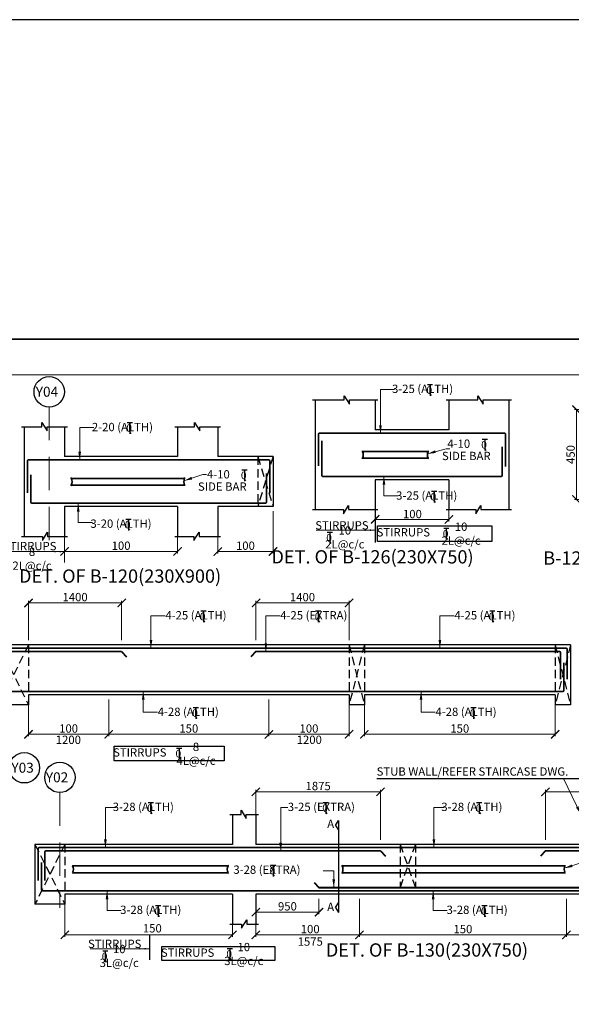
# Model space of a CAD drawing. Units: millimetres. Extents: x 2595901 to 8445660, y -1023516 to 332183.
# Drawn here: x 8415068 to 8431660, y -978282 to -948675 of the extents above; entities that cross this region are included whole.
import ezdxf

# ---------------------------------------------------------------- set-up
doc = ezdxf.new("R2010")
doc.units = ezdxf.units.MM
doc.header["$PDMODE"] = 34
doc.header["$PDSIZE"] = -7
for name, pattern in [('DASHDOT', [25.4, 12.7, -6.35, 0, -6.35]), ('DASHED2', [0.375, 0.25, -0.125]), ('KAPL-DASHDOT', [12.7, 6.35, -3.175, 0, -3.175])]:
    doc.linetypes.add(name, pattern=pattern)
doc.layers.get('0').update_dxf_attribs({"lineweight": 18})
doc.layers.get('DEFPOINTS').update_dxf_attribs({"lineweight": 13})
doc.layers.add('AG STRUCTURAL SUB GRID', color=251, linetype='KAPL-DASHDOT')
doc.layers.add('Frame_genl', color=7, linetype='Continuous')
for name, color, linetype, lineweight in [('BEAM', 3, 'Continuous', 25), ('REIN', 42, 'Continuous', 35), ('REINF1', 42, 'Continuous', 40), ('S_COL', 4, 'Continuous', 30), ('S_DIM', 1, 'Continuous', 13), ('S_GRID', 253, 'DASHDOT', 18), ('S_RCC', 3, 'Continuous', 25), ('S_SECTION MARK', 11, 'Continuous', 30), ('S_TEXT', 4, 'Continuous', 25), ('TEXT', 130, 'Continuous', 25), ('TEXTLIGHT', 1, 'Continuous', 25), ('TOR', 7, 'Continuous', 5)]:
    doc.layers.add(name, color=color, linetype=linetype, lineweight=lineweight)
doc.styles.add('2MM', font='romans.shx', dxfattribs={"height": 200})
doc.styles.add('ROMANS', font='ROMANS.SHX', dxfattribs={"width": 0.85, "height": 250})
doc.styles.add('S_Notes', font='romans.shx', dxfattribs={"height": 10})
doc.dimstyles.new('100', dxfattribs={"dimtxt": 100, "dimasz": 150, "dimexe": 0, "dimexo": 0, "dimgap": 25, "dimtad": 1, "dimdec": 0, "dimzin": 0, "dimdsep": 46, "dimtxsty": 'ROMANS', "dimcen": 0, "dimclrd": 1, "dimclre": 1, "dimclrt": 7, "dimadec": 0, "dimazin": 0, "dimtfac": 1, "dimtdec": 0, "dimtofl": 0, "dimtmove": 0, "dimatfit": 3, "dimfxl": 0.09, "dimtolj": 1, "dimtzin": 0, "dimlwd": 5, "dimlwe": 5, "dimarcsym": 0})
doc.dimstyles.new('50', dxfattribs={"dimscale": 2, "dimtxt": 250, "dimasz": 125, "dimexe": 30, "dimexo": 70, "dimgap": 60, "dimtad": 1, "dimdec": 0, "dimlfac": 0.5, "dimzin": 0, "dimdsep": 46, "dimtxsty": 'ROMANS', "dimblk": 'ARCHTICK', "dimcen": 1, "dimclrd": 1, "dimclre": 1, "dimclrt": 256, "dimadec": 0, "dimazin": 0, "dimtfac": 1, "dimtdec": 0, "dimtmove": 0, "dimatfit": 3, "dimfxl": 30, "dimtolj": 1, "dimtzin": 0, "dimlwd": 5, "dimlwe": 5, "dimarcsym": 0})

# ---------------------------------------------------------------- blocks, each defined once
blk = doc.blocks.new('_ArchTick')
at = {"color": 0, "linetype": 'ByBlock', "const_width": 0.15}
blk.add_lwpolyline([(-0.5, -0.5), (0.5, 0.5)], dxfattribs=at)
blk = doc.blocks.new('*D83')
at = {"color": 1, "lineweight": 5, "transparency": 16777216}
for p, q in [((8422688, -963454), (8422688, -964727)), ((8421028, -964171), (8421028, -964727)), ((8421028, -964667), (8422688, -964667))]:
    blk.add_line(p, q, dxfattribs=at)
at = {"layer": 'DEFPOINTS', "color": 0, "linetype": 'ByBlock', "transparency": 16777216}
for p in [(8422688, -963314, 0), (8421028, -964031, 0), (8422688, -964667)]:
    blk.add_point(p, dxfattribs=at)
at = {"color": 1, "linetype": 'ByBlock', "lineweight": 5, "transparency": 16777216, "xscale": 250, "yscale": 250, "zscale": 250, "rotation": 180}
blk.add_blockref('_ArchTick', (8421028, -964667), dxfattribs=at)
at = {"color": 1, "linetype": 'ByBlock', "lineweight": 5, "transparency": 16777216, "xscale": 250, "yscale": 250, "zscale": 250}
blk.add_blockref('_ArchTick', (8422688, -964667), dxfattribs=at)
at = {"linetype": 'ByBlock', "transparency": 16777216, "insert": (8421858, -964492), "char_height": 250, "attachment_point": 5, "style": 'ROMANS'}
blk.add_mtext('\\A1;100', dxfattribs=at)
blk = doc.blocks.new('*D422')
at = {"color": 1, "lineweight": 5, "transparency": 16777216}
for p, q in [((8416419, -964171), (8416419, -964727)), ((8419818, -964171), (8419818, -964727)), ((8416419, -964667), (8419818, -964667))]:
    blk.add_line(p, q, dxfattribs=at)
at = {"layer": 'DEFPOINTS', "color": 0, "linetype": 'ByBlock', "transparency": 16777216}
for p in [(8416419, -964031, 0), (8419818, -964031, 0), (8419818, -964667)]:
    blk.add_point(p, dxfattribs=at)
at = {"color": 1, "linetype": 'ByBlock', "lineweight": 5, "transparency": 16777216, "xscale": 250, "yscale": 250, "zscale": 250, "rotation": 180}
blk.add_blockref('_ArchTick', (8416419, -964667), dxfattribs=at)
at = {"color": 1, "linetype": 'ByBlock', "lineweight": 5, "transparency": 16777216, "xscale": 250, "yscale": 250, "zscale": 250}
blk.add_blockref('_ArchTick', (8419818, -964667), dxfattribs=at)
at = {"linetype": 'ByBlock', "transparency": 16777216, "insert": (8418118, -964492), "char_height": 250, "attachment_point": 5, "style": 'ROMANS'}
blk.add_mtext('\\A1;100', dxfattribs=at)
blk = doc.blocks.new('*D147')
at = {"color": 1, "lineweight": 5, "transparency": 16777216}
for p, q in [((8431516, -975112), (8431516, -976255)), ((8434631, -975721), (8434631, -976255)), ((8431516, -976195), (8434631, -976195))]:
    blk.add_line(p, q, dxfattribs=at)
at = {"layer": 'DEFPOINTS', "color": 0, "linetype": 'ByBlock', "transparency": 16777216}
for p in [(8431516, -974972, 0), (8434631, -975581), (8434631, -976195)]:
    blk.add_point(p, dxfattribs=at)
at = {"color": 1, "linetype": 'ByBlock', "lineweight": 5, "transparency": 16777216, "xscale": 250, "yscale": 250, "zscale": 250, "rotation": 180}
blk.add_blockref('_ArchTick', (8431516, -976195), dxfattribs=at)
at = {"color": 1, "linetype": 'ByBlock', "lineweight": 5, "transparency": 16777216, "xscale": 250, "yscale": 250, "zscale": 250}
blk.add_blockref('_ArchTick', (8434631, -976195), dxfattribs=at)
at = {"linetype": 'ByBlock', "transparency": 16777216, "insert": (8432995, -976020), "char_height": 250, "attachment_point": 5, "style": 'ROMANS'}
blk.add_mtext('\\A1;100', dxfattribs=at)
blk = doc.blocks.new('T')
at = {"layer": 'TEXTLIGHT', "color": 7}
for p, q in [((-5.9, 25.2), (5.9, 25.2)), ((0, 25.2), (0, 0)), ((0, 3.7), (2.6, 0.4))]:
    blk.add_line(p, q, dxfattribs=at)
at = {"layer": 'TEXTLIGHT', "color": 7, "style": 'ROMANS'}
blk.add_text('0', height=16.7, dxfattribs=at).set_placement((-7.9, 4.5))
blk = doc.blocks.new('*D391')
at = {"color": 1, "lineweight": 5, "transparency": 16777216}
for p, q in [((8431902, -960401), (8431755, -960401)), ((8431815, -963101), (8431815, -960401)), ((8431902, -963101), (8431755, -963101))]:
    blk.add_line(p, q, dxfattribs=at)
at = {"layer": 'DEFPOINTS', "color": 0, "linetype": 'ByBlock', "transparency": 16777216}
for p in [(8431815, -960401), (8432042, -960401, 0), (8432042, -963101, 0)]:
    blk.add_point(p, dxfattribs=at)
at = {"color": 1, "linetype": 'ByBlock', "lineweight": 5, "transparency": 16777216, "xscale": 250, "yscale": 250, "zscale": 250}
for p, rotation in [((8431815, -960401), 90), ((8431815, -963101), 270)]:
    blk.add_blockref('_ArchTick', p, dxfattribs=dict(at, rotation=rotation))
at = {"linetype": 'ByBlock', "transparency": 16777216, "insert": (8431640, -961751), "char_height": 250, "attachment_point": 5, "rotation": 90, "style": 'ROMANS'}
blk.add_mtext('\\A1;450', dxfattribs=at)
blk = doc.blocks.new('*D411')
at = {"color": 1, "lineweight": 5, "transparency": 16777216}
for p, q in [((8416428, -975112), (8416428, -976255)), ((8421471, -975112), (8421471, -976255)), ((8416428, -976195), (8421471, -976195))]:
    blk.add_line(p, q, dxfattribs=at)
at = {"layer": 'DEFPOINTS', "color": 0, "linetype": 'ByBlock', "transparency": 16777216}
for p in [(8416428, -974972, 0), (8421471, -974972, 0), (8421471, -976195)]:
    blk.add_point(p, dxfattribs=at)
at = {"color": 1, "linetype": 'ByBlock', "lineweight": 5, "transparency": 16777216, "xscale": 250, "yscale": 250, "zscale": 250, "rotation": 180}
blk.add_blockref('_ArchTick', (8416428, -976195), dxfattribs=at)
at = {"color": 1, "linetype": 'ByBlock', "lineweight": 5, "transparency": 16777216, "xscale": 250, "yscale": 250, "zscale": 250}
blk.add_blockref('_ArchTick', (8421471, -976195), dxfattribs=at)
at = {"linetype": 'ByBlock', "transparency": 16777216, "insert": (8419058, -975996), "char_height": 250, "attachment_point": 5, "style": 'ROMANS'}
blk.add_mtext('\\A1;150', dxfattribs=at)
blk = doc.blocks.new('*D413')
at = {"color": 1, "lineweight": 5, "transparency": 16777216}
for p, q in [((8422171, -975112), (8422171, -975571)), ((8424071, -975112), (8424071, -975571)), ((8424071, -975511), (8422171, -975511))]:
    blk.add_line(p, q, dxfattribs=at)
at = {"layer": 'DEFPOINTS', "color": 0, "linetype": 'ByBlock', "transparency": 16777216}
for p in [(8422171, -974972), (8424071, -974972), (8422171, -975511)]:
    blk.add_point(p, dxfattribs=at)
at = {"color": 1, "linetype": 'ByBlock', "lineweight": 5, "transparency": 16777216, "xscale": 250, "yscale": 250, "zscale": 250, "rotation": 180}
blk.add_blockref('_ArchTick', (8422171, -975511), dxfattribs=at)
at = {"color": 1, "linetype": 'ByBlock', "lineweight": 5, "transparency": 16777216, "xscale": 250, "yscale": 250, "zscale": 250}
blk.add_blockref('_ArchTick', (8424071, -975511), dxfattribs=at)
at = {"linetype": 'ByBlock', "transparency": 16777216, "insert": (8423121, -975336), "char_height": 250, "attachment_point": 5, "style": 'ROMANS'}
blk.add_mtext('\\A1;950', dxfattribs=at)
blk = doc.blocks.new('*D414')
at = {"color": 1, "lineweight": 5, "transparency": 16777216}
for p, q in [((8425286, -975112), (8425286, -976255)), ((8422171, -975721), (8422171, -976255)), ((8425286, -976195), (8422171, -976195))]:
    blk.add_line(p, q, dxfattribs=at)
at = {"layer": 'DEFPOINTS', "color": 0, "linetype": 'ByBlock', "transparency": 16777216}
for p in [(8425286, -974972, 0), (8422171, -975581), (8422171, -976195)]:
    blk.add_point(p, dxfattribs=at)
at = {"color": 1, "linetype": 'ByBlock', "lineweight": 5, "transparency": 16777216, "xscale": 250, "yscale": 250, "zscale": 250, "rotation": 180}
blk.add_blockref('_ArchTick', (8422171, -976195), dxfattribs=at)
at = {"color": 1, "linetype": 'ByBlock', "lineweight": 5, "transparency": 16777216, "xscale": 250, "yscale": 250, "zscale": 250}
blk.add_blockref('_ArchTick', (8425286, -976195), dxfattribs=at)
at = {"linetype": 'ByBlock', "transparency": 16777216, "insert": (8423807, -976020), "char_height": 250, "attachment_point": 5, "style": 'ROMANS'}
blk.add_mtext('\\A1;100', dxfattribs=at)
blk = doc.blocks.new('*D415')
at = {"color": 1, "lineweight": 5, "transparency": 16777216}
for p, q in [((8430881, -973332), (8430881, -971833)), ((8434631, -971893), (8430881, -971893)), ((8434631, -972598), (8434631, -971833))]:
    blk.add_line(p, q, dxfattribs=at)
at = {"layer": 'DEFPOINTS', "color": 0, "linetype": 'ByBlock', "transparency": 16777216}
for p in [(8430881, -971893), (8434631, -972738), (8430881, -973472)]:
    blk.add_point(p, dxfattribs=at)
at = {"color": 1, "linetype": 'ByBlock', "lineweight": 5, "transparency": 16777216, "xscale": 250, "yscale": 250, "zscale": 250, "rotation": 180}
blk.add_blockref('_ArchTick', (8430881, -971893), dxfattribs=at)
at = {"color": 1, "linetype": 'ByBlock', "lineweight": 5, "transparency": 16777216, "xscale": 250, "yscale": 250, "zscale": 250}
blk.add_blockref('_ArchTick', (8434631, -971893), dxfattribs=at)
at = {"linetype": 'ByBlock', "transparency": 16777216, "insert": (8432756, -971718), "char_height": 250, "attachment_point": 5, "style": 'ROMANS'}
blk.add_mtext('\\A1;1875', dxfattribs=at)
blk = doc.blocks.new('*D416')
at = {"color": 1, "lineweight": 5, "transparency": 16777216}
for p, q in [((8431516, -975112), (8431516, -976255)), ((8425286, -975806), (8425286, -976255)), ((8425286, -976195), (8431516, -976195))]:
    blk.add_line(p, q, dxfattribs=at)
at = {"layer": 'DEFPOINTS', "color": 0, "linetype": 'ByBlock', "transparency": 16777216}
for p in [(8431516, -974972, 0), (8425286, -975666, 0), (8431516, -976195)]:
    blk.add_point(p, dxfattribs=at)
at = {"color": 1, "linetype": 'ByBlock', "lineweight": 5, "transparency": 16777216, "xscale": 250, "yscale": 250, "zscale": 250, "rotation": 180}
blk.add_blockref('_ArchTick', (8425286, -976195), dxfattribs=at)
at = {"color": 1, "linetype": 'ByBlock', "lineweight": 5, "transparency": 16777216, "xscale": 250, "yscale": 250, "zscale": 250}
blk.add_blockref('_ArchTick', (8431516, -976195), dxfattribs=at)
at = {"linetype": 'ByBlock', "transparency": 16777216, "insert": (8428401, -976020), "char_height": 250, "attachment_point": 5, "style": 'ROMANS'}
blk.add_mtext('\\A1;150', dxfattribs=at)
blk = doc.blocks.new('*D417')
at = {"color": 1, "lineweight": 5, "transparency": 16777216}
for p, q in [((8422171, -972598), (8422171, -971833)), ((8422171, -971893), (8425921, -971893)), ((8425921, -973332), (8425921, -971833))]:
    blk.add_line(p, q, dxfattribs=at)
at = {"layer": 'DEFPOINTS', "color": 0, "linetype": 'ByBlock', "transparency": 16777216}
for p in [(8425921, -971893), (8422171, -972738), (8425921, -973472)]:
    blk.add_point(p, dxfattribs=at)
at = {"color": 1, "linetype": 'ByBlock', "lineweight": 5, "transparency": 16777216, "xscale": 250, "yscale": 250, "zscale": 250, "rotation": 180}
blk.add_blockref('_ArchTick', (8422171, -971893), dxfattribs=at)
at = {"color": 1, "linetype": 'ByBlock', "lineweight": 5, "transparency": 16777216, "xscale": 250, "yscale": 250, "zscale": 250}
blk.add_blockref('_ArchTick', (8425921, -971893), dxfattribs=at)
at = {"linetype": 'ByBlock', "transparency": 16777216, "insert": (8424046, -971718), "char_height": 250, "attachment_point": 5, "style": 'ROMANS'}
blk.add_mtext('\\A1;1875', dxfattribs=at)
blk = doc.blocks.new('*D40')
at = {"color": 1, "lineweight": 5, "transparency": 16777216}
for p, q in [((8425435, -969115), (8425435, -970224)), ((8431175, -969115), (8431175, -970224)), ((8431175, -970164), (8425435, -970164))]:
    blk.add_line(p, q, dxfattribs=at)
at = {"layer": 'DEFPOINTS', "color": 0, "linetype": 'ByBlock', "transparency": 16777216}
for p in [(8425435, -968975, 0), (8431175, -968975, 0), (8425435, -970164)]:
    blk.add_point(p, dxfattribs=at)
at = {"color": 1, "linetype": 'ByBlock', "lineweight": 5, "transparency": 16777216, "xscale": 250, "yscale": 250, "zscale": 250, "rotation": 180}
blk.add_blockref('_ArchTick', (8425435, -970164), dxfattribs=at)
at = {"color": 1, "linetype": 'ByBlock', "lineweight": 5, "transparency": 16777216, "xscale": 250, "yscale": 250, "zscale": 250}
blk.add_blockref('_ArchTick', (8431175, -970164), dxfattribs=at)
at = {"linetype": 'ByBlock', "transparency": 16777216, "insert": (8428305, -969989), "char_height": 250, "attachment_point": 5, "style": 'ROMANS'}
blk.add_mtext('\\A1;150', dxfattribs=at)
blk = doc.blocks.new('*D41')
at = {"color": 1, "lineweight": 5, "transparency": 16777216}
for p, q in [((8422565, -969115), (8422565, -970224)), ((8424975, -969115), (8424975, -970224)), ((8422565, -970164), (8424975, -970164))]:
    blk.add_line(p, q, dxfattribs=at)
at = {"layer": 'DEFPOINTS', "color": 0, "linetype": 'ByBlock', "transparency": 16777216}
for p in [(8422565, -968975, 0), (8424975, -968975), (8424975, -970164)]:
    blk.add_point(p, dxfattribs=at)
at = {"color": 1, "linetype": 'ByBlock', "lineweight": 5, "transparency": 16777216, "xscale": 250, "yscale": 250, "zscale": 250, "rotation": 180}
blk.add_blockref('_ArchTick', (8422565, -970164), dxfattribs=at)
at = {"color": 1, "linetype": 'ByBlock', "lineweight": 5, "transparency": 16777216, "xscale": 250, "yscale": 250, "zscale": 250}
blk.add_blockref('_ArchTick', (8424975, -970164), dxfattribs=at)
at = {"linetype": 'ByBlock', "transparency": 16777216, "insert": (8423770, -969989), "char_height": 250, "attachment_point": 5, "style": 'ROMANS'}
blk.add_mtext('\\A1;100', dxfattribs=at)
blk = doc.blocks.new('*D42')
at = {"color": 1, "lineweight": 5, "transparency": 16777216}
for p, q in [((8415335, -969115), (8415335, -970224)), ((8417745, -969115), (8417745, -970224)), ((8417745, -970164), (8415335, -970164))]:
    blk.add_line(p, q, dxfattribs=at)
at = {"layer": 'DEFPOINTS', "color": 0, "linetype": 'ByBlock', "transparency": 16777216}
for p in [(8415335, -968975), (8417745, -968975, 0), (8415335, -970164)]:
    blk.add_point(p, dxfattribs=at)
at = {"color": 1, "linetype": 'ByBlock', "lineweight": 5, "transparency": 16777216, "xscale": 250, "yscale": 250, "zscale": 250, "rotation": 180}
blk.add_blockref('_ArchTick', (8415335, -970164), dxfattribs=at)
at = {"color": 1, "linetype": 'ByBlock', "lineweight": 5, "transparency": 16777216, "xscale": 250, "yscale": 250, "zscale": 250}
blk.add_blockref('_ArchTick', (8417745, -970164), dxfattribs=at)
at = {"linetype": 'ByBlock', "transparency": 16777216, "insert": (8416540, -969989), "char_height": 250, "attachment_point": 5, "style": 'ROMANS'}
blk.add_mtext('\\A1;100', dxfattribs=at)
blk = doc.blocks.new('*D48')
at = {"color": 1, "lineweight": 5, "transparency": 16777216}
for p, q in [((8417745, -969115), (8417745, -970224)), ((8422565, -969115), (8422565, -970224)), ((8422565, -970164), (8417745, -970164))]:
    blk.add_line(p, q, dxfattribs=at)
at = {"layer": 'DEFPOINTS', "color": 0, "linetype": 'ByBlock', "transparency": 16777216}
for p in [(8417745, -968975, 0), (8422565, -968975, 0), (8417745, -970164)]:
    blk.add_point(p, dxfattribs=at)
at = {"color": 1, "linetype": 'ByBlock', "lineweight": 5, "transparency": 16777216, "xscale": 250, "yscale": 250, "zscale": 250, "rotation": 180}
blk.add_blockref('_ArchTick', (8417745, -970164), dxfattribs=at)
at = {"color": 1, "linetype": 'ByBlock', "lineweight": 5, "transparency": 16777216, "xscale": 250, "yscale": 250, "zscale": 250}
blk.add_blockref('_ArchTick', (8422565, -970164), dxfattribs=at)
at = {"linetype": 'ByBlock', "transparency": 16777216, "insert": (8420155, -969989), "char_height": 250, "attachment_point": 5, "style": 'ROMANS'}
blk.add_mtext('\\A1;150', dxfattribs=at)
blk = doc.blocks.new('*D50')
at = {"color": 1, "lineweight": 5, "transparency": 16777216}
for p, q in [((8415335, -967335), (8415335, -966153)), ((8415335, -966213), (8418135, -966213)), ((8418135, -967335), (8418135, -966153))]:
    blk.add_line(p, q, dxfattribs=at)
at = {"layer": 'DEFPOINTS', "color": 0, "linetype": 'ByBlock', "transparency": 16777216}
for p in [(8418135, -966213), (8415335, -967475), (8418135, -967475)]:
    blk.add_point(p, dxfattribs=at)
at = {"color": 1, "linetype": 'ByBlock', "lineweight": 5, "transparency": 16777216, "xscale": 250, "yscale": 250, "zscale": 250, "rotation": 180}
blk.add_blockref('_ArchTick', (8415335, -966213), dxfattribs=at)
at = {"color": 1, "linetype": 'ByBlock', "lineweight": 5, "transparency": 16777216, "xscale": 250, "yscale": 250, "zscale": 250}
blk.add_blockref('_ArchTick', (8418135, -966213), dxfattribs=at)
at = {"linetype": 'ByBlock', "transparency": 16777216, "insert": (8416735, -966038), "char_height": 250, "attachment_point": 5, "style": 'ROMANS'}
blk.add_mtext('\\A1;1400', dxfattribs=at)
blk = doc.blocks.new('*D51')
at = {"color": 1, "lineweight": 5, "transparency": 16777216}
for p, q in [((8422175, -967335), (8422175, -966153)), ((8424975, -966213), (8422175, -966213)), ((8424975, -967335), (8424975, -966153))]:
    blk.add_line(p, q, dxfattribs=at)
at = {"layer": 'DEFPOINTS', "color": 0, "linetype": 'ByBlock', "transparency": 16777216}
for p in [(8422175, -966213), (8422175, -967475), (8424975, -967475)]:
    blk.add_point(p, dxfattribs=at)
at = {"color": 1, "linetype": 'ByBlock', "lineweight": 5, "transparency": 16777216, "xscale": 250, "yscale": 250, "zscale": 250, "rotation": 180}
blk.add_blockref('_ArchTick', (8422175, -966213), dxfattribs=at)
at = {"color": 1, "linetype": 'ByBlock', "lineweight": 5, "transparency": 16777216, "xscale": 250, "yscale": 250, "zscale": 250}
blk.add_blockref('_ArchTick', (8424975, -966213), dxfattribs=at)
at = {"linetype": 'ByBlock', "transparency": 16777216, "insert": (8423575, -966038), "char_height": 250, "attachment_point": 5, "style": 'ROMANS'}
blk.add_mtext('\\A1;1400', dxfattribs=at)

msp = doc.modelspace()

# ---------------------------------------------------------------- linework, layer by layer
at = {"color": 1, "lineweight": 5}
for p, q in [((8427979.4, -963344.6, 0), (8427979.4, -963761.7, 0)), ((8425759.5, -963407.5, 0), (8425759.5, -963761.7, 0)), ((8416418.6, -964213.9, 0), (8416418.6, -964992.6, 0))]:
    msp.add_line(p, q, dxfattribs=at)
at = {"color": 1, "linetype": 'ByBlock', "lineweight": 5}
msp.add_line((8425759.5, -963701.7, 0), (8427979.4, -963701.7, 0), dxfattribs=at)
at = {"color": 7}
msp.add_lwpolyline([(8354700.1, -1016614.8), (8436665.3, -1016614.8), (8436665.3, -959349.6), (8354700.1, -959349.6)], close=True, dxfattribs=at)
at = {"layer": 'AG STRUCTURAL SUB GRID', "color": 4, "linetype": 'ByBlock', "ltscale": 2}
for centre in [(8415956.5, -959864.6, 0), (8415210.1, -971169.7, 0), (8416278.4, -971458.2, 0)]:
    msp.add_circle(centre, 457.1, dxfattribs=at)
at = {"layer": 'BEAM', "color": 252, "linetype": 'DASHED2', "ltscale": 1000}
for p, q in [((8422228, -961813.9, 0), (8422228, -963313.9, 0)), ((8422688, -961813.9, 0), (8422228, -963313.9, 0)), ((8422228, -961813.9, 0), (8422688, -963313.9, 0)), ((8415335.3, -967475.3, 0), (8414435.3, -969275.3, 0)), ((8414435.3, -967475.3, 0), (8415335.3, -969275.3, 0)), ((8415335.3, -967475.3, 0), (8415335.3, -968975.3, 0)), ((8424975.3, -967475.3, 0), (8424975.3, -968975.3, 0)), ((8424975.3, -967475.3, 0), (8425435.3, -969275.3, 0)), ((8425435.3, -967475.3, 0), (8424975.3, -969275.3, 0)), ((8425435.3, -967475.3, 0), (8425435.3, -968975.3, 0)), ((8431175.3, -967475.3, 0), (8431175.3, -968975.3, 0)), ((8431635.3, -967475.3), (8431175.3, -969275.3, 0)), ((8431175.3, -967475.3, 0), (8431635.3, -969275.3, 0)), ((8416428.3, -973471.8, 0), (8415528.3, -975271.8, 0)), ((8415528.3, -973471.8, 0), (8416428.3, -975271.8, 0)), ((8416428.3, -973471.8, 0), (8416428.3, -974971.8, 0)), ((8426511.1, -973471.8, 0), (8426511.1, -974771.8, 0)), ((8426971.1, -973471.8, 0), (8426511.1, -974771.8, 0)), ((8426511.1, -973471.8, 0), (8426971.1, -974771.8, 0)), ((8426971.1, -973471.8, 0), (8426971.1, -974771.8, 0)), ((8426971.1, -974771.8, 0), (8426511.1, -974771.8, 0))]:
    msp.add_line(p, q, dxfattribs=at)
at = {"layer": 'Frame_genl', "color": 252}
msp.add_lwpolyline([(8445660.2, -948675.3), (8194338.4, -948675.3), (8194338.4, -1023516.3), (8445660.2, -1023516.3)], close=True, dxfattribs=at)
at = {"layer": 'REIN'}
for p, q in [((8424059.5, -961137.5, 0), (8424059.5, -962095.5, 0)), ((8429649.5, -961107.5, 0), (8424089.5, -961107.5, 0)), ((8429679.5, -961137.5, 0), (8429679.5, -962109.3, 0)), ((8424159.5, -961340, 0), (8424159.5, -962377.5, 0)), ((8429579.5, -961519.4, 0), (8429579.5, -962377.5, 0)), ((8422558, -961913.9, 0), (8415338, -961913.9, 0)), ((8425377.1, -961655.5, 0), (8427353.8, -961655.5, 0)), ((8425377.1, -961859.5, 0), (8427354.3, -961859.5, 0)), ((8415308, -961943.9, 0), (8415308, -962901.8, 0)), ((8422588, -961943.9, 0), (8422588, -962915.6, 0)), ((8415408, -962357.3, 0), (8415408, -963183.9, 0)), ((8416618.8, -962466.4, 0), (8420029.6, -962466.4, 0)), ((8422488, -962325.8, 0), (8422488, -963183.9, 0)), ((8429549.5, -962407.5, 0), (8424189.5, -962407.5, 0)), ((8416618.8, -962670.4, 0), (8420030.1, -962670.4, 0)), ((8422458, -963213.9, 0), (8415438, -963213.9, 0)), ((8431505.3, -967575.3), (8393315.3, -967575.3, 0)), ((8408335.3, -967675.3, 0), (8418135.3, -967675.3, 0)), ((8422175.3, -967675.3, 0), (8431305.3, -967675.3, 0)), ((8431335.3, -967705.3), (8431335.3, -968504.9)), ((8431535.3, -967605.3), (8431535.3, -968504.9)), ((8431435.3, -968019), (8431435.3, -968845.3)), ((8431405.3, -968875.3), (8393415.3, -968875.3, 0)), ((8415628.3, -973601.8, 0), (8415628.3, -974559.7, 0)), ((8436301.2, -973571.8, 0), (8415658.3, -973571.8, 0)), ((8415828.3, -973701.8, 0), (8415828.3, -974563.1, 0)), ((8425921.2, -973671.8, 0), (8415858.3, -973671.8, 0)), ((8430881.2, -973671.8, 0), (8436101.2, -973671.8, 0)), ((8415728.3, -974015.2, 0), (8415728.3, -974841.8, 0)), ((8416660.8, -974119.8, 0), (8421336.3, -974119.8, 0)), ((8416660.8, -974323.8, 0), (8421336.9, -974323.8, 0)), ((8424768.3, -974119.8, 0), (8431470.5, -974119.8, 0)), ((8424768.3, -974323.8, 0), (8431471, -974323.8, 0)), ((8436201.2, -974871.8, 0), (8415758.3, -974871.8, 0))]:
    msp.add_line(p, q, dxfattribs=at)
for centre, radius, start, end in [((8424089.5, -961137.5, 0), 30, 90, 180), ((8429649.5, -961137.5, 0), 30, 0, 90), ((8415338, -961943.9, 0), 30, 90, 180), ((8422558, -961943.9, 0), 30, 0, 90), ((8425169.3, -961757, 0), 231.7, 333.73976, 25.9678), ((8425417.3, -961859.5, 0), 40.2, 180, 211.54845), ((8425417.8, -961655.5, 0), 40.2, 148.45155, 180), ((8427562.1, -961757, 0), 231.7, 154.0322, 206.26024), ((8427313.5, -961655.5, 0), 40.2, 0, 31.54845), ((8427314, -961859.5, 0), 40.2, 328.45155, 0), ((8416411, -962567.9, 0), 231.7, 333.73976, 25.9678), ((8416659.6, -962466.4, 0), 40.2, 148.45155, 180), ((8420237.9, -962567.9, 0), 231.7, 154.0322, 206.26024), ((8419989.4, -962466.4, 0), 40.2, 0, 31.54845), ((8424189.5, -962377.5, 0), 30, 180, 270), ((8429549.5, -962377.5, 0), 30, 270, 0), ((8416659, -962670.4, 0), 40.2, 180, 211.54845), ((8419989.9, -962670.4, 0), 40.2, 328.45155, 0), ((8415438, -963183.9, 0), 30, 180, 270), ((8422458, -963183.9, 0), 30, 270, 0), ((8431305.3, -967705.3, 0), 30, 0, 90), ((8431505.3, -967605.3), 30, 0, 90), ((8431405.3, -968845.3), 30, 270, 0), ((8415658.3, -973601.8, 0), 30, 90, 180), ((8415858.3, -973701.8, 0), 30, 90, 180), ((8416453, -974221.2, 0), 231.7, 333.73976, 25.9678), ((8416701.1, -974323.8, 0), 40.2, 180, 211.54845), ((8416701.6, -974119.8, 0), 40.2, 148.45155, 180), ((8421544.7, -974221.2, 0), 231.7, 154.0322, 206.26024), ((8421296.1, -974119.8, 0), 40.2, 0, 31.54845), ((8421296.6, -974323.8, 0), 40.2, 328.45155, 0), ((8424560.5, -974221.2, 0), 231.7, 333.73976, 25.9678), ((8424808.6, -974323.8, 0), 40.2, 180, 211.54845), ((8424809.1, -974119.8, 0), 40.2, 148.45155, 180), ((8431678.8, -974221.2, 0), 231.7, 154.0322, 206.26024), ((8431430.3, -974119.8, 0), 40.2, 0, 31.54845), ((8431430.8, -974323.8, 0), 40.2, 328.45155, 0), ((8415758.3, -974841.8, 0), 30, 180, 270)]:
    msp.add_arc(centre, radius, start, end, dxfattribs=at)
at = {"layer": 'REINF1'}
for p, q in [((8418135.3, -967675.3, 0), (8418284.9, -967829.4, 0)), ((8422175.3, -967675.3, 0), (8422025.7, -967829.4, 0)), ((8425921.2, -973671.8, 0), (8426070.8, -973825.9, 0)), ((8430881.2, -973671.8, 0), (8430731.6, -973825.9, 0)), ((8423921.6, -974617.6, 0), (8424071.2, -974771.8, 0)), ((8424071.2, -974771.8, 0), (8432731.2, -974771.8, 0))]:
    msp.add_line(p, q, dxfattribs=at)
at = {"layer": 'S_COL'}
for p, q in [((8423959.5, -960107.5, 0), (8423959.5, -963407.5, 0)), ((8425759.5, -960107.5, 0), (8425759.5, -961007.5, 0)), ((8427979.4, -960107.5, 0), (8427979.4, -961007.5, 0)), ((8429779.5, -960107.5, 0), (8429779.5, -963407.5, 0)), ((8415208, -960913.9, 0), (8415208, -964213.9, 0)), ((8416418.6, -960913.9, 0), (8416418.6, -961813.9, 0)), ((8419817.9, -960913.9, 0), (8419817.9, -961813.9, 0)), ((8421028, -960913.9, 0), (8421028, -961813.9, 0)), ((8425759.5, -962507.5, 0), (8425759.5, -963407.5, 0)), ((8427979.4, -962507.5, 0), (8427979.4, -963407.5, 0)), ((8416418.6, -963313.9, 0), (8416418.6, -964213.9, 0)), ((8419817.9, -963313.9, 0), (8419817.9, -964213.9, 0)), ((8421028, -963313.9, 0), (8421028, -964213.9, 0)), ((8421471.2, -972571.8, 0), (8421471.2, -973471.8, 0)), ((8422171.2, -972571.8, 0), (8422171.2, -973471.8, 0)), ((8421471.2, -974971.8, 0), (8421471.2, -975871.8, 0)), ((8422171.2, -974971.8, 0), (8422171.2, -975871.8, 0))]:
    msp.add_line(p, q, dxfattribs=at)
at = {"layer": 'S_GRID', "linetype": 'DASHED2', "ltscale": 4000}
for p, q in [((8415956.5, -960321.7, 0), (8415956.5, -964330.4, 0)), ((8416278.4, -971915.2, 0), (8416278.4, -975384.4, 0))]:
    msp.add_line(p, q, dxfattribs=at)
at = {"layer": 'S_RCC', "color": 3, "linetype": 'ByBlock'}
for p, q in [((8427979.4, -961007.5, 0), (8425759.5, -961007.5, 0)), ((8429779.4, -961007.5, 0), (8429779.5, -961007.5, 0)), ((8419817.9, -961813.9, 0), (8416418.6, -961813.9, 0)), ((8421027.9, -961813.9, 0), (8421028, -961813.9, 0)), ((8422688, -961813.9, 0), (8421028, -961813.9, 0)), ((8422688, -961813.9, 0), (8422688, -963313.9, 0)), ((8427979.4, -962507.5, 0), (8425759.5, -962507.5, 0)), ((8429779.4, -962507.5, 0), (8429779.5, -962507.5, 0)), ((8419817.9, -963313.9, 0), (8416418.6, -963313.9, 0)), ((8421027.9, -963313.9, 0), (8421028, -963313.9, 0)), ((8422688, -963313.9, 0), (8421028, -963313.9, 0)), ((8431635.3, -967475.3, 0), (8393185.3, -967475.3, 0)), ((8431635.3, -967475.3), (8431635.3, -969275.3)), ((8415335.3, -968975.3, 0), (8415335.3, -969275.3, 0)), ((8424975.3, -968975.3, 0), (8415335.3, -968975.3, 0)), ((8424975.3, -968975.3, 0), (8424975.3, -969275.3, 0)), ((8431175.3, -968975.3, 0), (8425435.3, -968975.3, 0)), ((8425435.3, -968975.3, 0), (8425435.3, -969275.3, 0)), ((8431175.3, -968975.3, 0), (8431175.3, -969275.3, 0)), ((8415335.3, -969275.3, 0), (8414435.3, -969275.3, 0)), ((8425435.3, -969275.3, 0), (8424975.3, -969275.3, 0)), ((8431635.3, -969275.3, 0), (8431175.3, -969275.3, 0)), ((8421471.2, -973471.8, 0), (8415528.3, -973471.8, 0)), ((8415528.3, -973471.8, 0), (8415528.3, -975271.8, 0)), ((8434631.2, -973471.8, 0), (8422171.2, -973471.8, 0)), ((8421471.2, -974971.8, 0), (8416428.3, -974971.8, 0)), ((8416428.3, -974971.8, 0), (8416428.3, -975271.8, 0)), ((8434631.2, -974971.8, 0), (8422171.2, -974971.8, 0)), ((8416428.3, -975271.8, 0), (8415528.3, -975271.8, 0))]:
    msp.add_line(p, q, dxfattribs=at)
at = {"layer": 'S_SECTION MARK', "linetype": 'ByBlock'}
for p, q in [((8424566.6, -972902, 0), (8424658.3, -972753.2, 0)), ((8424658.3, -972753.2, 0), (8424658.3, -975524.6, 0)), ((8424566.6, -972902, 0), (8424658.3, -973050.7, 0)), ((8424566.6, -975375.8, 0), (8424658.3, -975227.1, 0)), ((8424566.6, -975375.8, 0), (8424658.3, -975524.6, 0))]:
    msp.add_line(p, q, dxfattribs=at)
at = {"layer": 'TEXTLIGHT'}
for p, q in [((8423876.3, -960107.5, 0), (8424831.3, -960107.5, 0)), ((8424831.3, -960107.5, 0), (8424831.3, -959982.2, 0)), ((8424831.3, -959982.2, 0), (8424987.8, -960233, 0)), ((8424987.8, -960233, 0), (8424987.8, -960107.5, 0)), ((8424987.8, -960107.5, 0), (8425842.6, -960107.5, 0)), ((8427897.2, -960107.5, 0), (8428848.7, -960107.5, 0)), ((8428848.7, -960107.5, 0), (8428848.7, -959982.2, 0)), ((8428848.7, -959982.2, 0), (8429005.2, -960233, 0)), ((8429005.2, -960233, 0), (8429005.2, -960107.5, 0)), ((8429005.2, -960107.5, 0), (8429861.7, -960107.5, 0)), ((8415124.8, -960913.9, 0), (8415739, -960913.9, 0)), ((8415739, -960913.9, 0), (8415739, -960788.6, 0)), ((8415739, -960788.6, 0), (8415895.5, -961039.4, 0)), ((8415895.5, -961039.4, 0), (8415895.5, -960913.9, 0)), ((8415895.5, -960913.9, 0), (8416501.7, -960913.9, 0)), ((8419735.7, -960913.9, 0), (8420329.4, -960913.9, 0)), ((8420329.4, -960913.9, 0), (8420329.4, -960788.6, 0)), ((8420329.4, -960788.6, 0), (8420486, -961039.4, 0)), ((8420486, -961039.4, 0), (8420486, -960913.9, 0)), ((8420486, -960913.9, 0), (8421110.2, -960913.9, 0)), ((8424806.2, -963532.8, 0), (8424962.8, -963282, 0)), ((8424962.8, -963282, 0), (8424962.8, -963407.5, 0)), ((8428785.1, -963532.8, 0), (8428941.6, -963282, 0)), ((8428941.6, -963282, 0), (8428941.6, -963407.5, 0)), ((8423876.3, -963407.5, 0), (8424806.2, -963407.5, 0)), ((8424806.2, -963407.5, 0), (8424806.2, -963532.8, 0)), ((8424962.8, -963407.5, 0), (8425842.6, -963407.5, 0)), ((8425759.5, -963407.5, 0), (8425759.5, -964394.2, 0)), ((8427897.2, -963407.5, 0), (8428785.1, -963407.5, 0)), ((8428785.1, -963407.5, 0), (8428785.1, -963532.8, 0)), ((8428941.6, -963407.5, 0), (8429861.7, -963407.5, 0)), ((8415124.8, -964213.9, 0), (8415753.3, -964213.9, 0)), ((8415753.3, -964339.1, 0), (8415909.8, -964088.3, 0)), ((8415753.3, -964213.9, 0), (8415753.3, -964339.1, 0)), ((8415909.8, -964088.3, 0), (8415909.8, -964213.9, 0)), ((8415909.8, -964213.9, 0), (8416501.7, -964213.9, 0)), ((8419735.7, -964213.9, 0), (8420309.6, -964213.9, 0)), ((8420309.6, -964339.1, 0), (8420466.1, -964088.3, 0)), ((8420309.6, -964213.9, 0), (8420309.6, -964339.1, 0)), ((8420466.1, -964088.3, 0), (8420466.1, -964213.9, 0)), ((8420466.1, -964213.9, 0), (8421110.2, -964213.9, 0)), ((8425808.8, -971497.2, 0), (8432745.1, -971497.2, 0)), ((8421388, -972571.8, 0), (8421726.2, -972571.8, 0)), ((8421726.2, -972571.8, 0), (8421726.2, -972446.5, 0)), ((8421726.2, -972446.5, 0), (8421882.7, -972697.3, 0)), ((8421882.7, -972697.3, 0), (8421882.7, -972571.8, 0)), ((8421882.7, -972571.8, 0), (8422254.3, -972571.8, 0)), ((8421744, -975997, 0), (8421900.6, -975746.2, 0)), ((8421900.6, -975746.2, 0), (8421900.6, -975871.8, 0)), ((8421388, -975871.8, 0), (8421744, -975871.8, 0)), ((8421744, -975871.8, 0), (8421744, -975997, 0)), ((8421900.6, -975871.8, 0), (8422254.3, -975871.8, 0)), ((8418982.4, -976944.2), (8418982.4, -976195.3))]:
    msp.add_line(p, q, dxfattribs=at)
at = {"layer": 'TEXTLIGHT', "color": 1}
for points in [[(8353632.7, -958282.2), (8437732.7, -958282.2), (8437732.7, -1017682.2), (8353632.7, -1017682.2)], [(8353632.7, -1017682.2), (8437732.7, -1017682.2), (8437732.7, -958282.2), (8353632.7, -958282.2)]]:
    msp.add_lwpolyline(points, close=True, dxfattribs=at)
at = {"layer": 'TEXTLIGHT', "elevation": 0}
for points in [[(8425833.4, -963895), (8429271.8, -963895), (8429271.8, -964366.3), (8425833.4, -964366.3)], [(8417907, -970515.4), (8421217.7, -970515.4), (8421217.7, -970956), (8417907, -970956)], [(8419345.5, -976544.1), (8422746, -976544.1), (8422746, -976962.1), (8419345.5, -976962.1)]]:
    msp.add_lwpolyline(points, close=True, dxfattribs=at)

# ---------------------------------------------------------------- block references
at = {"color": 1, "linetype": 'ByBlock', "lineweight": 5, "xscale": 250, "yscale": 250, "zscale": 250, "rotation": 180}
msp.add_blockref('_ArchTick', (8425759.5, -963701.7, 0), dxfattribs=at)
at = {"color": 1, "linetype": 'ByBlock', "lineweight": 5, "xscale": 250, "yscale": 250, "zscale": 250}
msp.add_blockref('_ArchTick', (8427979.4, -963701.7, 0), dxfattribs=at)
at = {"layer": 'TOR', "color": 7, "xscale": 13.51300078071654, "yscale": 13.51300078071654, "zscale": 13.51300078071654}
for p in [(8427410.3, -959985.6, 0), (8418383.2, -961125.7, 0), (8429057.1, -961630.3, 0), (8421828.1, -962550.8, 0), (8427534.6, -963194.1, 0), (8418339.7, -964033.3, 0), (8427901.2, -964309.3, 0), (8424396.2, -964429.8, 0), (8420594.3, -966795.6, 0), (8424049.9, -966795.6, 0), (8429285.1, -966795.6, 0), (8420362.2, -969697, 0), (8428717.8, -969697, 0), (8419862.1, -970918.9, 0), (8419010.6, -972556, 0), (8424276.7, -972556, 0), (8428892.7, -972556, 0), (8422692.1, -974436.3, 0), (8419234.3, -975651.5, 0), (8429051.5, -975651.5, 0), (8417644.4, -977016.9), (8421391.7, -976944.1, 0)]:
    msp.add_blockref('T', p, dxfattribs=at)

# ---------------------------------------------------------------- texts
at = {"linetype": 'ByBlock', "char_height": 250, "attachment_point": 5, "style": 'ROMANS'}
for s, insert in [('\\A1;100', (8426880.6, -963540.9, 0)), ('\\A1;STIRRUPS', (8424760.7, -963880.4, 0)), ('\\A1;10 2L@c/c', (8424848.6, -964240.5, 0)), ('\\A1;STIRRUPS', (8426607.4, -964089.3, 0)), ('\\A1;10 2L@c/c', (8428345.3, -964129.5, 0)), ('\\A1;STIRRUPS', (8415371.3, -964504.7, 0)), ('\\A1;8 2L@c/c', (8415439.8, -964884.3, 0)), ('\\A1;1200', (8416532, -970328.2, 0)), ('\\A1;1200', (8423778.6, -970328.2, 0)), ('\\A1;8 4L@c/c', (8420371.4, -970748.4, 0)), ('\\A1;STIRRUPS', (8418681, -970708.3, 0)), ('\\A1;STIRRUPS', (8417926.5, -976464.2)), ('\\A1;10 3L@c/c', (8421810, -976768.9, 0)), ('\\A1;1575', (8423808.1, -976395.5, 0)), ('\\A1;10 3L@c/c', (8418062.8, -976827.6)), ('\\A1;STIRRUPS', (8420119.5, -976728.7, 0))]:
    msp.add_mtext(s, dxfattribs=dict(at, insert=insert))
at = {"layer": 'S_TEXT', "style": 'ROMANS'}
for s, p in [('%%UDET. OF B-126(230X750)', (8422640.5, -965026.7, 0)), ('%%UB-127(230X450)', (8430815.4, -965062.1, 0)), ('%%UDET. OF B-120(230X900)', (8415047.9, -965605.2, 0)), ('%%UDET. OF B-130(230X750)', (8424276.8, -976849.3, 0))]:
    msp.add_text(s, height=400, dxfattribs=at).set_placement(p)
at = {"layer": 'TEXT'}
for s, height, style, p in [('Y04', 300, 'S_Notes', (8415552.8, -960013, 0)), ('3-25 (ALTH)', 250, '2MM', (8426267.3, -959899.6, 0)), ('2-20 (ALTH)', 250, '2MM', (8417240.2, -961048.3, 0)), ('4-10 ', 250, '2MM', (8427931.6, -961549.1, 0)), ('SIDE BAR', 250, '2MM', (8427770.4, -961918.2, 0)), ('4-10 ', 250, '2MM', (8420701.5, -962469.5, 0)), ('SIDE BAR', 250, '2MM', (8420431.1, -962838.7, 0)), ('3-25 (ALTH)', 250, '2MM', (8426391.6, -963108.2, 0)), ('3-20 (ALTH)', 250, '2MM', (8417196.7, -963954.5, 0)), ('3-20', 250, '2MM', (8417196.7, -963954.5, 0)), ('4-25 (ALTH)', 250, '2MM', (8419451.3, -966709.7, 0)), ('4-25 (EXTRA)', 250, '2MM', (8422906.8, -966709.7, 0)), ('4-25 (ALTH)', 250, '2MM', (8428142.1, -966709.7, 0)), ('4-28 (ALTH)', 250, '2MM', (8419219.2, -969611.1, 0)), ('4-28 (ALTH)', 250, '2MM', (8427574.8, -969611.1, 0)), ('Y03', 300, 'S_Notes', (8414820, -971318.1, 0)), ('Y02', 300, 'S_Notes', (8415856.4, -971606.6, 0)), ('STUB WALL/REFER STAIRCASE DWG.', 250, '2MM', (8425804.6, -971407.1, 0)), ('3-28 (ALTH)', 250, '2MM', (8417867.6, -972470, 0)), ('3-25 (EXTRA)', 250, '2MM', (8423133.7, -972470, 0)), ('3-28 (ALTH)', 250, '2MM', (8427749.7, -972470, 0)), ('A', 250, 'S_Notes', (8424318.7, -972981.5, 0)), ('3-28 (EXTRA)', 250, '2MM', (8421496.3, -974358.9, 0)), ('A', 250, 'S_Notes', (8424318.7, -975478.4, 0)), ('3-28 (ALTH)', 250, '2MM', (8418091.3, -975565.6, 0)), ('3-28 (ALTH)', 250, '2MM', (8427908.5, -975565.6, 0))]:
    msp.add_text(s, height=height, dxfattribs=dict(at, style=style)).set_placement(p)

# ---------------------------------------------------------------- dimensions: what is measured, and where the dimension line sits
at = {"linetype": 'ByBlock'}
for base, p1, p2, angle, text, picture, middle in [((8431814.8, -960401.2, 0), (8432042.5, -963101.2, 0), (8432042.5, -960401.2, 0), 90, '450', '*D391', (8431639.8, -961751.2, 0)), ((8424975.3, -970164.3, 0), (8422565.3, -968975.3, 0), (8424975.3, -968975.3, 0), 180, '100', '*D41', (8423770.3, -969989.3, 0))]:
    dim = msp.add_linear_dim(base=base, p1=p1, p2=p2, angle=angle, text=text, dimstyle='50', override={"dimgap": 25}, dxfattribs=at)
    dim.commit()
    dim.dimension.update_dxf_attribs({"geometry": picture, "text_midpoint": middle})
for base, p1, p2, text, picture, middle in [((8422688, -964667.1, 0), (8421028, -964031.3, 0), (8422688, -963313.9, 0), '100', '*D83', (8421858, -964492.1, 0)), ((8419817.9, -964667.1), (8416418.6, -964031.3, 0), (8419817.9, -964031.3, 0), '100', '*D422', (8418118.3, -964492.1)), ((8415335.3, -970164.3, 0), (8417745.3, -968975.3, 0), (8415335.3, -968975.3, 0), '100', '*D42', (8416540.3, -969989.3, 0)), ((8417745.3, -970164.3, 0), (8422565.3, -968975.3, 0), (8417745.3, -968975.3, 0), '150', '*D48', (8420155.3, -969989.3, 0)), ((8425435.3, -970164.3, 0), (8431175.3, -968975.3, 0), (8425435.3, -968975.3, 0), '150', '*D40', (8428305.3, -969989.3, 0)), ((8431516.2, -976195.3, 0), (8425286.2, -975666.3, 0), (8431516.2, -974971.8, 0), '150', '*D416', (8428401.2, -976020.3, 0))]:
    dim = msp.add_linear_dim(base=base, p1=p1, p2=p2, text=text, dimstyle='50', override={"dimgap": 25}, dxfattribs=at)
    dim.commit()
    dim.dimension.update_dxf_attribs({"geometry": picture, "text_midpoint": middle})
for base, p1, p2, picture, middle in [((8418135.3, -966213.4, 0), (8415335.3, -967475.3, 0), (8418135.3, -967475.3, 0), '*D50', (8416735.3, -966038.4, 0)), ((8425921.2, -971892.6, 0), (8422171.2, -972737.8, 0), (8425921.2, -973471.8, 0), '*D417', (8424046.2, -971717.6, 0)), ((8422171.2, -975511.3, 0), (8424071.2, -974971.8, 0), (8422171.2, -974971.8, 0), '*D413', (8423121.2, -975336.3, 0))]:
    dim = msp.add_linear_dim(base=base, p1=p1, p2=p2, dimstyle='50', override={"dimgap": 25}, dxfattribs=at)
    dim.commit()
    dim.dimension.update_dxf_attribs({"geometry": picture, "text_midpoint": middle})
for base, p1, p2, picture, middle in [((8422175.3, -966213.4, 0), (8424975.3, -967475.3, 0), (8422175.3, -967475.3, 0), '*D51', (8423575.3, -966038.4, 0)), ((8430881.2, -971892.6, 0), (8434631.2, -972737.8, 0), (8430881.2, -973471.8, 0), '*D415', (8432756.2, -971717.6, 0))]:
    dim = msp.add_linear_dim(base=base, p1=p1, p2=p2, angle=180, dimstyle='50', override={"dimgap": 25}, dxfattribs=at)
    dim.commit()
    dim.dimension.update_dxf_attribs({"geometry": picture, "text_midpoint": middle})
for base, p1, p2, text, override, picture, middle in [((8421471.2, -976195.3, 0), (8416428.3, -974971.8, 0), (8421471.2, -974971.8, 0), '150', {"dimgap": 25, "dimtmove": 2}, '*D411', (8419058, -975996.1, 0)), ((8422171.2, -976195.3, 0), (8425286.2, -974971.8, 0), (8422171.2, -975580.6, 0), '100', {"dimgap": 25}, '*D414', (8423807.2, -976195.3, 0))]:
    dim = msp.add_linear_dim(base=base, p1=p1, p2=p2, text=text, dimstyle='50', override=override, dxfattribs=at)
    dim.commit()
    dim.dimension.update_dxf_attribs({"geometry": picture, "text_midpoint": middle, "dimtype": 160})
dim = msp.add_linear_dim(base=(8434631.2, -976195.3, 0), p1=(8431516.2, -974971.8, 0), p2=(8434631.2, -975580.6, 0), angle=180, text='100', dimstyle='50', override={"dimgap": 25}, dxfattribs=at)
dim.commit()
dim.dimension.update_dxf_attribs({"geometry": '*D147', "text_midpoint": (8432995.2, -976195.3, 0), "dimtype": 160})

# ---------------------------------------------------------------- leaders
for points, override in [([(8425920.2, -961121.7, 0), (8425920.2, -959790.9, 0), (8426346.4, -959790.9, 0)], {"dimgap": 25, "dimtad": 0}), ([(8416872.8, -961913.9, 0), (8416872.8, -960939.5, 0), (8417299, -960939.5, 0)], {"dimgap": 25, "dimtad": 0}), ([(8427332, -961729.1, 0), (8427899.5, -961578, 0), (8428011, -961578, 0)], {"dimtad": 0}), ([(8420007.9, -962540, 0), (8420575.4, -962350.8, 0), (8420686.9, -962350.8, 0)], {"dimtad": 0}), ([(8426026, -962407.5, 0), (8426026, -962992.6, 0), (8426452.2, -962992.6, 0)], {"dimgap": 25, "dimtad": 0}), ([(8426026, -962407.5, 0), (8426026, -962992.6, 0), (8426452.2, -962992.6, 0)], {"dimgap": 25, "dimtad": 0}), ([(8416829.2, -963213.9, 0), (8416829.2, -963798.9, 0), (8417255.5, -963798.9, 0)], {"dimgap": 25, "dimtad": 0}), ([(8416829.2, -963213.9, 0), (8416829.2, -963798.9, 0), (8417255.5, -963798.9, 0)], {"dimgap": 25, "dimtad": 0}), ([(8419016.7, -967575.3, 0), (8419016.7, -966600.9, 0), (8419443, -966600.9, 0)], {"dimgap": 25, "dimtad": 0}), ([(8422472.3, -967675.3, 0), (8422472.3, -966600.9, 0), (8422898.5, -966600.9, 0)], {"dimgap": 25, "dimtad": 0}), ([(8427707.5, -967575.3, 0), (8427707.5, -966600.9, 0), (8428133.7, -966600.9, 0)], {"dimgap": 25, "dimtad": 0}), ([(8418784.6, -968875.3, 0), (8418784.6, -969502.3, 0), (8419210.8, -969502.3, 0)], {"dimgap": 25, "dimtad": 0}), ([(8427140.2, -968875.3, 0), (8427140.2, -969502.3, 0), (8427566.5, -969502.3, 0)], {"dimgap": 25, "dimtad": 0}), ([(8431949.2, -972571.8, 0), (8431421.5, -971497.2, 0), (8431031.3, -971497.2, 0)], {"dimgap": 25, "dimtad": 0}), ([(8417646.1, -973571.8, 0), (8417646.1, -972361.3, 0), (8417971.3, -972361.3, 0)], {"dimgap": 25, "dimtad": 0}), ([(8422918.6, -973671.8, 0), (8422918.6, -972361.3, 0), (8423131.8, -972361.3, 0)], {"dimgap": 25, "dimtad": 0}), ([(8427528.2, -973571.8, 0), (8427528.2, -972361.3, 0), (8427832.1, -972361.3, 0)], {"dimgap": 25, "dimtad": 0}), ([(8431448.8, -974193.4, 0), (8432016.3, -974004.2, 0), (8432127.8, -974004.2, 0)], {"dimtad": 0}), ([(8424514.7, -974771.8, 0), (8424514.7, -974266.6, 0), (8424193.7, -974266.6, 0)], {"dimgap": 25, "dimtad": 0}), ([(8417695.7, -974871.8, 0), (8417695.7, -975456.8, 0), (8418121.9, -975456.8, 0)], {"dimgap": 25, "dimtad": 0}), ([(8417695.7, -974871.8, 0), (8417695.7, -975456.8, 0), (8418121.9, -975456.8, 0)], {"dimgap": 25, "dimtad": 0}), ([(8427504.8, -974871.8, 0), (8427504.8, -975456.8, 0), (8427931.1, -975456.8, 0)], {"dimgap": 25, "dimtad": 0})]:
    msp.add_leader(points, dimstyle='50', override=override, dxfattribs=at)
at = {"layer": 'S_DIM', "linetype": 'ByBlock'}
for points in [[(8425591.4, -964025.2, 0), (8423987.7, -964025.2, 0)], [(8425759.4, -964025.2, 0), (8423987.7, -964025.2, 0)], [(8416257.7, -964669, 0), (8414654.7, -964669, 0)], [(8416418.5, -964669, 0), (8414654.7, -964669, 0)], [(8418813.3, -976612.4, 0), (8417184.5, -976612.4, 0)], [(8418982.4, -976612.4, 0), (8417388.4, -976612.4, 0)]]:
    msp.add_leader(points, dimstyle='100', dxfattribs=at)

doc.saveas('drawing.dxf')
